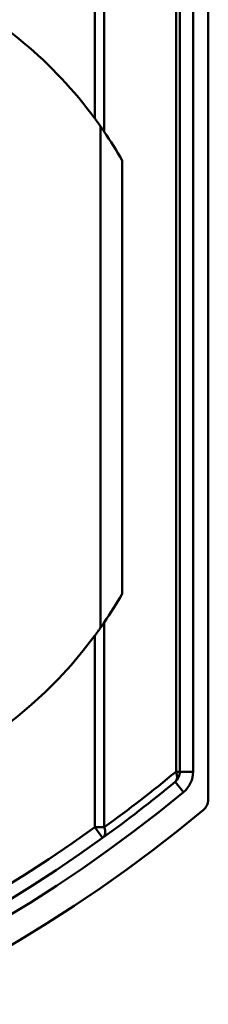
# Model space of a CAD drawing. Extents: x 696 to 1261, y -398 to 294.
# Drawn here: x 1224 to 1231, y -257 to -220 of the extents above; entities that cross this region are included whole.
import ezdxf

# ---------------------------------------------------------------- set-up
doc = ezdxf.new("R2010")
doc.units = 0
doc.layers.add('AM_0', color=7, linetype='CONTINUOUS', lineweight=50)

# ---------------------------------------------------------------- blocks, each defined once
blk = doc.blocks.new('fdgdgdggh')
at = {"layer": 'AM_0'}
for p, q in [((1230.106, -248.47), (1230.106, -208.831)), ((1230.676, -249.531), (1230.676, -208.663)), ((1229.606, -248.47), (1229.606, -210.38)), ((1229.46, -210.793), (1229.46, -248.47)), ((1226.399, -216.213), (1226.399, -223.773)), ((1226.753, -224.273), (1226.753, -216.307)), ((1226.606, -243.035), (1226.606, -224.061)), ((1227.428, -241.741), (1227.428, -225.354)), ((1226.753, -250.569), (1226.753, -242.823)), ((1226.399, -243.323), (1226.399, -250.569)), ((1229.606, -248.47), (1229.46, -248.47)), ((1230.106, -248.47), (1229.606, -248.47)), ((1229.744, -249.24), (1229.425, -248.855)), ((1226.692, -250.974), (1226.399, -250.569)), ((1226.753, -250.569), (1226.399, -250.569))]:
    blk.add_line(p, q, dxfattribs=at)
at = {"layer": 'AM_0', "flags": 128}
for points in [[(1226.399, -223.773), (1226.414, -223.793), (1226.429, -223.814), (1226.444, -223.835), (1226.46, -223.856), (1226.475, -223.877), (1226.49, -223.898), (1226.506, -223.92), (1226.521, -223.941), (1226.537, -223.963), (1226.552, -223.985), (1226.568, -224.006), (1226.583, -224.028), (1226.598, -224.049), (1226.613, -224.071), (1226.628, -224.092), (1226.643, -224.113), (1226.657, -224.134), (1226.672, -224.155), (1226.686, -224.175), (1226.7, -224.195), (1226.713, -224.215), (1226.727, -224.235), (1226.74, -224.254), (1226.753, -224.273)], [(1226.753, -242.823), (1226.74, -242.841), (1226.727, -242.861), (1226.713, -242.88), (1226.7, -242.9), (1226.686, -242.92), (1226.672, -242.941), (1226.657, -242.961), (1226.643, -242.982), (1226.628, -243.003), (1226.613, -243.025), (1226.598, -243.046), (1226.583, -243.068), (1226.568, -243.089), (1226.552, -243.111), (1226.537, -243.132), (1226.521, -243.154), (1226.506, -243.176), (1226.49, -243.197), (1226.475, -243.218), (1226.46, -243.24), (1226.444, -243.261), (1226.429, -243.282), (1226.414, -243.302), (1226.399, -243.323)]]:
    blk.add_lwpolyline(points, dxfattribs=at)
at = {"layer": 'AM_0'}
for centre, radius, start, end in [((1213.106, -233.548), 16.5, 36.3289, 63.6962), ((1213.106, -233.548), 16.5, 29.7744, 34.2024), ((1213.106, -233.548), 16.5, 169.4339, 323.6711), ((1213.106, -233.548), 16.5, 325.7976, 330.2256), ((1195.96, -208.048), 52.5, 305.9112, 309.6499), ((1229.106, -248.47), 0.5, 309.6499, 0), ((1229.106, -248.47), 1, 309.6499, 0), ((1195.606, -208.048), 53, 305.9112, 309.6499), ((1195.606, -208.048), 53.5, 230.3501, 309.6499), ((1230.176, -249.531), 0.5, 309.806, 0), ((1195.606, -208.048), 54.5, 230.3879, 309.806), ((1195.606, -208.048), 52.5, 234.0888, 305.9112), ((1195.606, -208.048), 53, 234.0888, 305.9112)]:
    blk.add_arc(centre, radius, start, end, dxfattribs=at)
for centre, major_axis, ratio, end_param in [((1229.106, -248.47), (-0.319, 0.385), 0.610072, 4.244278), ((1226.399, -250.569), (-0.293, 0.405), 0.629387, 4.284732)]:
    blk.add_ellipse(centre, major_axis=major_axis, ratio=ratio, start_param=3.141593, end_param=end_param, dxfattribs=at)

msp = doc.modelspace()

# ---------------------------------------------------------------- block references
at = {"layer": 'AM_0'}
msp.add_blockref('fdgdgdggh', (0, 0), dxfattribs=at)

doc.saveas('drawing.dxf')
